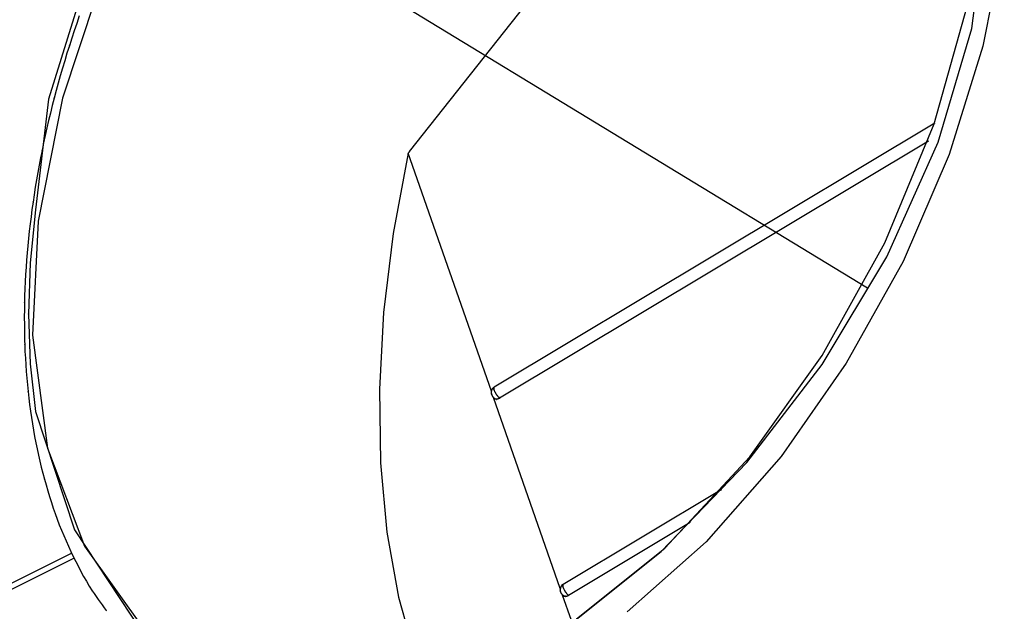
# Model space of a CAD drawing. Extents: x -424 to 186, y -4 to 301.
# Drawn here: x -320 to -315, y 238 to 241 of the extents above; entities that cross this region are included whole.
import ezdxf

# ---------------------------------------------------------------- set-up
doc = ezdxf.new("R2010")
doc.units = 0
doc.layers.add('PV', color=7, linetype='CONTINUOUS')

msp = doc.modelspace()

# ---------------------------------------------------------------- linework, layer by layer
at = {"layer": 'PV', "color": 7, "linetype": 'Continuous'}
for p, q in [((-315.5761, 239.7397), (-321.3926, 243.2823)), ((-315.0564, 241.0317), (-314.9839, 241.6145)), ((-314.8953, 241.4962), (-315.0017, 240.9431)), ((-317.8525, 240.4195), (-317.0678, 241.4116)), ((-319.3816, 241.2766), (-319.5773, 240.6851)), ((-319.4799, 241.2134), (-319.6465, 240.6803)), ((-315.2446, 240.5579), (-315.0779, 241.1479)), ((-319.4933, 241.0941), (-319.506, 241.0571)), ((-319.506, 241.0571), (-319.5185, 241.0201)), ((-319.5185, 241.0201), (-319.5307, 240.983)), ((-315.2235, 240.4656), (-315.0564, 241.0317)), ((-319.5425, 240.946), (-319.5544, 240.9088)), ((-319.5307, 240.983), (-319.5425, 240.946)), ((-315.0017, 240.9431), (-315.1697, 240.4054)), ((-319.5544, 240.9088), (-319.5659, 240.8715)), ((-319.5659, 240.8715), (-319.577, 240.8342)), ((-319.5878, 240.7969), (-319.5982, 240.7597)), ((-319.577, 240.8342), (-319.5878, 240.7969)), ((-319.5982, 240.7597), (-319.6084, 240.7225)), ((-319.6084, 240.7225), (-319.6182, 240.6853)), ((-319.6465, 240.6803), (-319.7105, 240.1301)), ((-319.5773, 240.6851), (-319.6974, 240.0735)), ((-319.6182, 240.6853), (-319.6276, 240.6482)), ((-319.6368, 240.611), (-319.6456, 240.5739)), ((-319.6276, 240.6482), (-319.6368, 240.611)), ((-319.6456, 240.5739), (-319.6542, 240.5368)), ((-315.241, 240.5603), (-317.4313, 239.2464)), ((-315.4893, 239.9658), (-315.2446, 240.5579)), ((-319.6542, 240.5368), (-319.6625, 240.4997)), ((-319.6705, 240.4626), (-319.6782, 240.4254)), ((-319.6625, 240.4997), (-319.6705, 240.4626)), ((-315.2728, 240.4709), (-317.4042, 239.1924)), ((-315.4789, 239.8949), (-315.2235, 240.4656)), ((-319.6782, 240.4254), (-319.6856, 240.3885)), ((-317.8579, 240.4112), (-317.9325, 240.0113)), ((-317.8556, 240.4147), (-317.8579, 240.4112)), ((-317.445, 239.2268), (-317.8579, 240.4112)), ((-317.8541, 240.4171), (-317.8556, 240.4147)), ((-317.8525, 240.4195), (-317.8541, 240.4171)), ((-315.1697, 240.4054), (-315.3987, 239.8728)), ((-319.6856, 240.3885), (-319.6927, 240.3516)), ((-319.6994, 240.3148), (-319.7057, 240.2781)), ((-319.6927, 240.3516), (-319.6994, 240.3148)), ((-319.7057, 240.2781), (-319.7118, 240.2415)), ((-319.7118, 240.2415), (-319.7176, 240.2049)), ((-319.7231, 240.1683), (-319.7284, 240.1318)), ((-319.7176, 240.2049), (-319.7231, 240.1683)), ((-319.7105, 240.1301), (-319.7374, 239.8665)), ((-319.7284, 240.1318), (-319.7332, 240.0954)), ((-319.7332, 240.0954), (-319.7377, 240.0591)), ((-319.6974, 240.0735), (-319.7267, 239.5066)), ((-319.7419, 240.0229), (-319.7456, 239.9869)), ((-319.7377, 240.0591), (-319.7419, 240.0229)), ((-319.7456, 239.9869), (-319.749, 239.951)), ((-317.9325, 240.0113), (-317.9804, 239.6186)), ((-315.8001, 239.4055), (-315.4893, 239.9658)), ((-319.7521, 239.9154), (-319.7551, 239.8793)), ((-319.749, 239.951), (-319.7521, 239.9154)), ((-319.7551, 239.8793), (-319.7579, 239.8435)), ((-319.7374, 239.8665), (-319.7459, 239.6105)), ((-315.8014, 239.36), (-315.4789, 239.8949)), ((-315.3987, 239.8728), (-315.6807, 239.3662)), ((-319.7579, 239.8435), (-319.7602, 239.8078)), ((-319.7623, 239.7723), (-319.7639, 239.737)), ((-319.7602, 239.8078), (-319.7623, 239.7723)), ((-319.7639, 239.737), (-319.7652, 239.7019)), ((-319.7652, 239.7019), (-319.766, 239.667)), ((-319.7662, 239.632), (-319.7663, 239.6203)), ((-319.7661, 239.6436), (-319.7662, 239.632)), ((-319.766, 239.667), (-319.7661, 239.6553)), ((-319.7661, 239.6553), (-319.7661, 239.6436)), ((-319.7665, 239.5972), (-319.7666, 239.5857)), ((-319.7666, 239.5857), (-319.7664, 239.5675)), ((-319.7663, 239.6203), (-319.7665, 239.6088)), ((-319.7665, 239.6088), (-319.7665, 239.5972)), ((-319.7459, 239.6105), (-319.7374, 239.3629)), ((-317.9804, 239.6186), (-318.0018, 239.2373)), ((-319.7664, 239.5675), (-319.7662, 239.5494)), ((-319.7662, 239.5494), (-319.766, 239.5314)), ((-319.766, 239.5314), (-319.7658, 239.5133)), ((-319.7658, 239.5133), (-319.7655, 239.4952)), ((-319.7655, 239.4952), (-319.7651, 239.477)), ((-319.7651, 239.477), (-319.7645, 239.4588)), ((-319.7267, 239.5066), (-319.651, 238.9439)), ((-319.7645, 239.4588), (-319.7632, 239.4251)), ((-319.7632, 239.4251), (-319.7615, 239.3916)), ((-319.7615, 239.3916), (-319.7594, 239.3581)), ((-316.161, 238.9013), (-315.8001, 239.4055)), ((-319.7594, 239.3581), (-319.7569, 239.3247)), ((-319.7374, 239.3629), (-319.7105, 239.1263)), ((-316.1751, 238.8718), (-315.8014, 239.36)), ((-315.6807, 239.3662), (-316.0046, 238.9029)), ((-319.7569, 239.3247), (-319.7541, 239.2915)), ((-319.7541, 239.2915), (-319.7511, 239.2585)), ((-319.7511, 239.2585), (-319.7479, 239.2257)), ((-318.0018, 239.2373), (-317.9966, 238.8714)), ((-317.4439, 239.2315), (-317.445, 239.2278)), ((-317.4429, 239.2338), (-317.4439, 239.2315)), ((-317.4419, 239.2358), (-317.4429, 239.2338)), ((-317.4412, 239.2372), (-317.4419, 239.2358)), ((-317.4403, 239.2385), (-317.4412, 239.2372)), ((-317.4393, 239.2397), (-317.4403, 239.2385)), ((-317.4373, 239.2419), (-317.4393, 239.2397)), ((-317.4354, 239.2438), (-317.4373, 239.2419)), ((-317.4331, 239.2452), (-317.4354, 239.2438)), ((-317.4328, 239.2447), (-317.4334, 239.2428)), ((-317.4334, 239.2428), (-317.4332, 239.2407)), ((-317.4332, 239.2407), (-317.4329, 239.2389)), ((-317.4313, 239.2459), (-317.4331, 239.2452)), ((-317.4329, 239.2389), (-317.4328, 239.2368)), ((-317.4313, 239.2454), (-317.4328, 239.2447)), ((-317.4328, 239.2368), (-317.432, 239.2351)), ((-317.432, 239.2351), (-317.4313, 239.2327)), ((-317.4313, 239.2327), (-317.4303, 239.2304)), ((-317.4303, 239.2304), (-317.4292, 239.2278)), ((-319.7479, 239.2257), (-319.7443, 239.1931)), ((-319.7443, 239.1931), (-319.7403, 239.1607)), ((-317.4453, 239.2256), (-317.4455, 239.2234)), ((-317.4455, 239.2234), (-317.4455, 239.22)), ((-317.4455, 239.22), (-317.4454, 239.2178)), ((-317.4454, 239.2178), (-317.4451, 239.2156)), ((-317.445, 239.2278), (-317.4453, 239.2256)), ((-317.4451, 239.2156), (-317.4445, 239.2126)), ((-317.4445, 239.2126), (-317.4432, 239.2103)), ((-317.4432, 239.2103), (-317.4421, 239.208)), ((-317.4421, 239.208), (-317.4403, 239.2045)), ((-317.4403, 239.2045), (-317.4396, 239.2028)), ((-317.4396, 239.2028), (-317.4387, 239.2011)), ((-317.4387, 239.2011), (-317.4377, 239.1996)), ((-317.4377, 239.1996), (-317.4366, 239.1981)), ((-317.4366, 239.1981), (-317.4354, 239.1967)), ((-317.4354, 239.1967), (-317.4342, 239.1954)), ((-317.4342, 239.1954), (-317.4328, 239.1942)), ((-317.1026, 238.2457), (-317.4339, 239.1952)), ((-317.4328, 239.1942), (-317.4318, 239.193)), ((-317.4318, 239.193), (-317.4303, 239.1919)), ((-317.4288, 239.1907), (-317.4303, 239.1914)), ((-317.4292, 239.2278), (-317.4287, 239.2264)), ((-317.4277, 239.1893), (-317.4288, 239.1907)), ((-317.4287, 239.2264), (-317.4281, 239.2248)), ((-317.4281, 239.2248), (-317.4277, 239.2231)), ((-317.4277, 239.2231), (-317.4267, 239.2218)), ((-317.4246, 239.1883), (-317.4277, 239.1893)), ((-317.4267, 239.2218), (-317.4258, 239.2206)), ((-317.4258, 239.2206), (-317.425, 239.2193)), ((-317.425, 239.2193), (-317.4241, 239.2179)), ((-317.4227, 239.1875), (-317.4246, 239.1883)), ((-317.4241, 239.2179), (-317.4232, 239.2164)), ((-317.4232, 239.2164), (-317.4223, 239.2148)), ((-317.4207, 239.1872), (-317.4227, 239.1875)), ((-317.4223, 239.2148), (-317.4212, 239.2131)), ((-317.4212, 239.2131), (-317.4201, 239.2115)), ((-317.4173, 239.1877), (-317.4207, 239.1872)), ((-317.4201, 239.2115), (-317.419, 239.2098)), ((-317.419, 239.2098), (-317.4178, 239.2082)), ((-317.4178, 239.2082), (-317.4166, 239.2066)), ((-317.415, 239.1882), (-317.4173, 239.1877)), ((-317.4166, 239.2066), (-317.4155, 239.2051)), ((-317.4155, 239.2051), (-317.4143, 239.2037)), ((-317.4127, 239.1888), (-317.415, 239.1882)), ((-317.4143, 239.2037), (-317.4132, 239.2025)), ((-317.4132, 239.2025), (-317.4121, 239.201)), ((-317.4089, 239.1903), (-317.4127, 239.1888)), ((-317.4121, 239.201), (-317.411, 239.1996)), ((-317.411, 239.1996), (-317.4099, 239.1984)), ((-317.4099, 239.1984), (-317.4088, 239.1972)), ((-317.4066, 239.1914), (-317.4089, 239.1903)), ((-317.4088, 239.1972), (-317.4077, 239.1961)), ((-317.4077, 239.1961), (-317.4055, 239.1942)), ((-317.4042, 239.1924), (-317.4066, 239.1914)), ((-317.4055, 239.1942), (-317.4051, 239.193)), ((-317.4051, 239.193), (-317.4042, 239.1924)), ((-319.7403, 239.1607), (-319.7359, 239.1284)), ((-319.7359, 239.1284), (-319.7312, 239.0963)), ((-319.7312, 239.0963), (-319.7262, 239.0644)), ((-319.7105, 239.1263), (-319.5166, 238.5374)), ((-319.7262, 239.0644), (-319.721, 239.0328)), ((-319.721, 239.0328), (-319.7157, 239.0015)), ((-319.7157, 239.0015), (-319.7095, 238.9705)), ((-319.7095, 238.9705), (-319.7031, 238.9398)), ((-319.7031, 238.9398), (-319.6965, 238.9093)), ((-319.651, 238.9439), (-319.4672, 238.4559)), ((-319.6965, 238.9093), (-319.6895, 238.8791)), ((-316.5833, 238.4468), (-316.161, 238.9013)), ((-316.0046, 238.9029), (-316.3777, 238.4783)), ((-319.6895, 238.8791), (-319.6823, 238.8491)), ((-319.6823, 238.8491), (-319.6746, 238.8194)), ((-317.9966, 238.8714), (-317.965, 238.5252)), ((-316.6017, 238.4304), (-316.1751, 238.8718)), ((-319.6746, 238.8194), (-319.6666, 238.7898)), ((-319.6666, 238.7898), (-319.6586, 238.7606)), ((-319.6586, 238.7606), (-319.6501, 238.7315)), ((-319.6501, 238.7315), (-319.6413, 238.7027)), ((-319.6413, 238.7027), (-319.6321, 238.6741)), ((-316.3027, 238.7369), (-317.0889, 238.2653)), ((-319.6321, 238.6741), (-319.6226, 238.6458)), ((-319.6226, 238.6458), (-319.6129, 238.6179)), ((-319.6129, 238.6179), (-319.603, 238.5904)), ((-319.603, 238.5904), (-319.5925, 238.563)), ((-319.5925, 238.563), (-319.5817, 238.536)), ((-316.4572, 238.5738), (-317.0618, 238.2108)), ((-319.5817, 238.536), (-319.5707, 238.5091)), ((-319.5707, 238.5091), (-319.5593, 238.4826)), ((-319.5166, 238.5374), (-319.179, 238.0247)), ((-317.965, 238.5252), (-317.9068, 238.2028)), ((-319.5593, 238.4826), (-319.5476, 238.4563)), ((-319.5476, 238.4563), (-319.5356, 238.4303)), ((-319.4672, 238.4559), (-319.1674, 238.0361)), ((-317.0226, 238.0938), (-316.5833, 238.4468)), ((-316.3777, 238.4783), (-316.77, 238.1291)), ((-320.0035, 238.1865), (-319.5314, 238.4219)), ((-319.5356, 238.4303), (-319.5232, 238.4046)), ((-319.5232, 238.4046), (-319.5107, 238.3793)), ((-317.0293, 238.0856), (-316.6017, 238.4304)), ((-319.5193, 238.3966), (-319.9751, 238.1689)), ((-319.5107, 238.3793), (-319.498, 238.3543)), ((-319.498, 238.3543), (-319.4851, 238.3296)), ((-319.4851, 238.3296), (-319.4718, 238.3052)), ((-319.4718, 238.3052), (-319.4582, 238.2813)), ((-319.4582, 238.2813), (-319.4442, 238.2577)), ((-319.4442, 238.2577), (-319.4299, 238.2346)), ((-317.1005, 238.252), (-317.1014, 238.2496)), ((-317.0995, 238.2542), (-317.1005, 238.252)), ((-317.0986, 238.2555), (-317.0995, 238.2542)), ((-317.0977, 238.2568), (-317.0986, 238.2555)), ((-317.0968, 238.2581), (-317.0977, 238.2568)), ((-317.0958, 238.2593), (-317.0968, 238.2581)), ((-317.0949, 238.2605), (-317.0958, 238.2593)), ((-317.0931, 238.2627), (-317.0949, 238.2605)), ((-317.0907, 238.2638), (-317.0931, 238.2627)), ((-317.0889, 238.2643), (-317.0907, 238.2638)), ((-317.0902, 238.2632), (-317.0905, 238.2612)), ((-317.0905, 238.2612), (-317.0905, 238.2558)), ((-317.0905, 238.2558), (-317.0895, 238.2544)), ((-317.0889, 238.2643), (-317.0902, 238.2632)), ((-317.0895, 238.2544), (-317.0884, 238.2511)), ((-317.0884, 238.2511), (-317.0877, 238.2486)), ((-319.4299, 238.2346), (-319.4199, 238.22)), ((-319.4199, 238.22), (-319.4099, 238.2057)), ((-319.4099, 238.2057), (-319.3999, 238.1915)), ((-317.9068, 238.2028), (-317.8222, 237.9082)), ((-317.1028, 238.2438), (-317.1031, 238.2417)), ((-317.1031, 238.2417), (-317.1031, 238.2384)), ((-317.1031, 238.2384), (-317.1029, 238.2361)), ((-317.1029, 238.2361), (-317.1025, 238.2338)), ((-317.1021, 238.2457), (-317.1028, 238.2438)), ((-317.1025, 238.2338), (-317.1021, 238.2304)), ((-317.1014, 238.2496), (-317.1021, 238.2457)), ((-317.1021, 238.2304), (-317.1009, 238.2282)), ((-317.1009, 238.2282), (-317.0998, 238.226)), ((-317.0998, 238.226), (-317.098, 238.2224)), ((-317.098, 238.2224), (-317.0968, 238.2209)), ((-317.0968, 238.2209), (-317.0958, 238.2193)), ((-317.0958, 238.2193), (-317.0948, 238.2178)), ((-317.0948, 238.2178), (-317.0938, 238.2163)), ((-317.0938, 238.2163), (-317.0928, 238.2148)), ((-317.0928, 238.2148), (-317.0917, 238.2135)), ((-317.0917, 238.2135), (-317.0905, 238.2124)), ((-317.0471, 238.0865), (-317.0915, 238.2129)), ((-317.0905, 238.2124), (-317.0891, 238.2114)), ((-317.0891, 238.2114), (-317.0879, 238.2103)), ((-317.0861, 238.2093), (-317.0879, 238.2103)), ((-317.0877, 238.2486), (-317.0867, 238.2461)), ((-317.0867, 238.2461), (-317.086, 238.2447)), ((-317.0845, 238.2082), (-317.0861, 238.2093)), ((-317.086, 238.2447), (-317.0853, 238.2432)), ((-317.0853, 238.2432), (-317.0845, 238.2416)), ((-317.0845, 238.2416), (-317.0829, 238.239)), ((-317.0816, 238.207), (-317.0845, 238.2082)), ((-317.0829, 238.239), (-317.0821, 238.2376)), ((-317.0821, 238.2376), (-317.0813, 238.236)), ((-317.0795, 238.2064), (-317.0816, 238.207)), ((-317.0813, 238.236), (-317.0805, 238.2344)), ((-317.0805, 238.2344), (-317.0797, 238.2327)), ((-317.0797, 238.2327), (-317.0789, 238.231)), ((-317.0773, 238.2062), (-317.0795, 238.2064)), ((-317.0789, 238.231), (-317.0777, 238.2296)), ((-317.0777, 238.2296), (-317.0766, 238.2281)), ((-317.0741, 238.2062), (-317.0773, 238.2062)), ((-317.0766, 238.2281), (-317.0754, 238.2267)), ((-317.0754, 238.2267), (-317.0743, 238.2252)), ((-317.0743, 238.2252), (-317.0731, 238.2237)), ((-317.072, 238.2065), (-317.0741, 238.2062)), ((-317.0731, 238.2237), (-317.072, 238.2223)), ((-317.072, 238.2223), (-317.0709, 238.2209)), ((-317.0698, 238.2072), (-317.072, 238.2065)), ((-317.0709, 238.2209), (-317.0697, 238.2194)), ((-317.0665, 238.2087), (-317.0698, 238.2072)), ((-317.0697, 238.2194), (-317.0686, 238.218)), ((-317.0686, 238.218), (-317.0675, 238.2166)), ((-317.0675, 238.2166), (-317.0664, 238.2153)), ((-317.0642, 238.2098), (-317.0665, 238.2087)), ((-317.0664, 238.2153), (-317.0652, 238.2141)), ((-317.0652, 238.2141), (-317.064, 238.213)), ((-317.0618, 238.2108), (-317.0642, 238.2098)), ((-317.064, 238.213), (-317.0628, 238.2118)), ((-317.0628, 238.2118), (-317.0625, 238.2108)), ((-317.0625, 238.2108), (-317.0618, 238.2103)), ((-319.3999, 238.1915), (-319.3899, 238.1775)), ((-319.3899, 238.1775), (-319.3799, 238.1636)), ((-319.3799, 238.1636), (-319.3698, 238.1496)), ((-319.3698, 238.1496), (-319.3596, 238.1356))]:
    msp.add_line(p, q, dxfattribs=at)
for centre, start, end in [((-319.5425, 240.946), 342.3208, 162.3208), ((-319.5425, 240.946), 162.2027, 342.2027), ((-319.6182, 240.6853), 345.818, 165.818), ((-319.6182, 240.6853), 165.1103, 345.1103), ((-315.241, 240.5603), 300.9578, 120.9578), ((-315.2728, 240.4709), 300.9566, 120.9566), ((-319.6782, 240.4254), 348.613, 168.613), ((-319.6782, 240.4254), 168.3186, 348.3186), ((-317.8579, 240.4112), 19.2188, 199.2188), ((-317.8579, 240.4112), 349.433, 169.433), ((-317.8579, 240.4112), 147.5217, 327.5217), ((-317.8525, 240.4195), 141.66, 321.66), ((-317.8525, 240.4195), 324.3286, 144.3286), ((-319.7231, 240.1683), 351.8366, 171.8366), ((-319.7231, 240.1683), 171.3814, 351.3814), ((-319.7105, 240.1301), 354.1782, 174.1782), ((-319.7105, 240.1301), 173.3662, 353.3662), ((-319.7521, 239.9154), 355.1585, 175.1585), ((-319.7521, 239.9154), 175.1042, 355.1042), ((-319.7374, 239.8665), 358.0928, 178.0928), ((-319.7374, 239.8665), 174.1782, 354.1782), ((-315.5761, 239.7397), 238.6552, 58.6552), ((-319.766, 239.667), 359.8601, 179.8601), ((-319.766, 239.667), 178.5748, 358.5748), ((-319.7666, 239.5857), 0.6188, 180.6188), ((-319.7666, 239.5857), 179.8578, 359.8578), ((-319.7459, 239.6105), 1.9729, 181.9729), ((-319.7459, 239.6105), 178.0928, 358.0928), ((-319.7645, 239.4588), 2.1364, 182.1364), ((-319.7645, 239.4588), 181.8085, 1.8085), ((-319.7374, 239.3629), 6.4775, 186.4775), ((-319.7374, 239.3629), 181.9729, 1.9729), ((-317.4419, 239.2358), 152.0999, 332.0999), ((-317.4419, 239.2358), 333.9217, 153.9217), ((-317.4354, 239.2438), 121.1367, 301.1367), ((-317.4354, 239.2438), 314.8643, 134.8643), ((-317.4334, 239.2428), 5.6917, 185.6917), ((-317.4334, 239.2428), 162.3348, 342.3348), ((-317.4328, 239.2368), 25.4807, 205.4807), ((-317.4328, 239.2368), 182.9116, 2.9116), ((-317.4313, 239.2464), 120.9578, 300.9578), ((-317.4313, 239.2327), 23.2348, 203.2348), ((-317.4313, 239.2327), 196.7785, 16.7785), ((-317.4313, 239.2454), 295.2777, 115.2777), ((-317.4313, 239.2459), 289.9831, 109.9831), ((-319.7479, 239.2257), 6.3828, 186.3828), ((-319.7479, 239.2257), 185.4934, 5.4934), ((-317.4455, 239.22), 2.9082, 182.9082), ((-317.4455, 239.22), 179.2985, 359.2985), ((-317.445, 239.2278), 351.5646, 171.5646), ((-317.445, 239.2278), 163.2525, 343.2525), ((-317.445, 239.2268), 199.2188, 19.2188), ((-317.4445, 239.2126), 28.4233, 208.4233), ((-317.4445, 239.2126), 191.7321, 11.7321), ((-317.4403, 239.2045), 23.0696, 203.0696), ((-317.4403, 239.2045), 207.5993, 27.5993), ((-317.4339, 239.1952), 19.231, 199.231), ((-317.4328, 239.1942), 40.9907, 220.9907), ((-317.4328, 239.1942), 228.2521, 48.2521), ((-317.4303, 239.1914), 66.6148, 246.6148), ((-317.4303, 239.1919), 233.5269, 53.5269), ((-317.4277, 239.2231), 36.2021, 216.2021), ((-317.4277, 239.1893), 71.7517, 251.7517), ((-317.4277, 239.2231), 195.5412, 15.5412), ((-317.4277, 239.1893), 217.2966, 37.2966), ((-317.4212, 239.2131), 35.1973, 215.1973), ((-317.4212, 239.2131), 210.5408, 30.5408), ((-317.4207, 239.1872), 97.446, 277.446), ((-317.4207, 239.1872), 260.9966, 80.9966), ((-317.4132, 239.2025), 36.6466, 216.6466), ((-317.4132, 239.2025), 222.8173, 42.8173), ((-317.4127, 239.1888), 112.1565, 292.1565), ((-317.4127, 239.1888), 283.2448, 103.2448), ((-317.4055, 239.1942), 17.2962, 197.2962), ((-317.4055, 239.1942), 229.2194, 49.2194), ((-317.4042, 239.1924), 120.9566, 300.9566), ((-317.4042, 239.1924), 235.8555, 55.8555), ((-317.4042, 239.1924), 292.4582, 112.4582), ((-319.7105, 239.1263), 18.2241, 198.2241), ((-319.7105, 239.1263), 186.4775, 6.4775), ((-319.7157, 239.0015), 11.2775, 191.2775), ((-319.7157, 239.0015), 189.6889, 9.6889), ((-319.6666, 238.7898), 15.2836, 195.2836), ((-319.6666, 238.7898), 195.2832, 15.2832), ((-316.3027, 238.7369), 300.9527, 120.9527), ((-319.603, 238.5904), 21.0574, 201.0574), ((-319.603, 238.5904), 199.7536, 19.7536), ((-316.4572, 238.5738), 300.9818, 120.9818), ((-319.5314, 238.4219), 296.5023, 116.5023), ((-319.5232, 238.4046), 26.1284, 206.1284), ((-319.5232, 238.4046), 205.7791, 25.7791), ((-319.5193, 238.3966), 296.5391, 116.5391), ((-317.0995, 238.2542), 145.5655, 325.5655), ((-317.0995, 238.2542), 336.643, 156.643), ((-317.0931, 238.2627), 115.194, 295.194), ((-317.0931, 238.2627), 321.331, 141.331), ((-317.0905, 238.2612), 0, 180), ((-317.0905, 238.2612), 171.7241, 351.7241), ((-317.0905, 238.2558), 36.8907, 216.8907), ((-317.0905, 238.2558), 180, 0), ((-317.0889, 238.2653), 120.9527, 300.9527), ((-317.0889, 238.2643), 311.4033, 131.4033), ((-317.0884, 238.2511), 15.0121, 195.0121), ((-317.0884, 238.2511), 197.8483, 17.8483), ((-317.0889, 238.2643), 284.0362, 104.0362), ((-319.4299, 238.2346), 34.3584, 214.3584), ((-319.4299, 238.2346), 211.7502, 31.7502), ((-317.1031, 238.2384), 4.9228, 184.9228), ((-317.1031, 238.2384), 178.5797, 358.5797), ((-317.1026, 238.2457), 199.231, 19.231), ((-317.1021, 238.2457), 340.7997, 160.7997), ((-317.1021, 238.2457), 170.0761, 350.0761), ((-317.1021, 238.2304), 28.9092, 208.9092), ((-317.1021, 238.2304), 186.939, 6.939), ((-317.098, 238.2224), 36.3041, 216.3041), ((-317.098, 238.2224), 206.8721, 26.8721), ((-317.0915, 238.2129), 19.3787, 199.3787), ((-317.0905, 238.2124), 54.1589, 234.1589), ((-317.0905, 238.2124), 226.4241, 46.4241), ((-317.0879, 238.2103), 60.3476, 240.3476), ((-317.0879, 238.2103), 228.5181, 48.5181), ((-317.0845, 238.2416), 33.6583, 213.6583), ((-317.0845, 238.2416), 204.405, 24.405), ((-317.0845, 238.2082), 66.7368, 246.7368), ((-317.0845, 238.2082), 236.2072, 56.2072), ((-317.0789, 238.231), 39.2723, 219.2723), ((-317.0789, 238.231), 206.0606, 26.0606), ((-317.0773, 238.2062), 91.4472, 271.4472), ((-317.0773, 238.2062), 264.0644, 84.0644), ((-317.0709, 238.2209), 36.3755, 216.3755), ((-317.0709, 238.2209), 219.2723, 39.2723), ((-317.0698, 238.2072), 114.6276, 294.6276), ((-317.0698, 238.2072), 286.8894, 106.8894), ((-317.0628, 238.2118), 19.8223, 199.8223), ((-317.0628, 238.2118), 226.9277, 46.9277), ((-317.0618, 238.2108), 120.9818, 300.9818), ((-317.0618, 238.2103), 230.5745, 50.5745), ((-317.0618, 238.2108), 292.5606, 112.5606), ((-319.3596, 238.1356), 215.9416, 35.9416)]:
    msp.add_arc(centre, 0.000886, start, end, dxfattribs=at)

doc.saveas('drawing.dxf')
